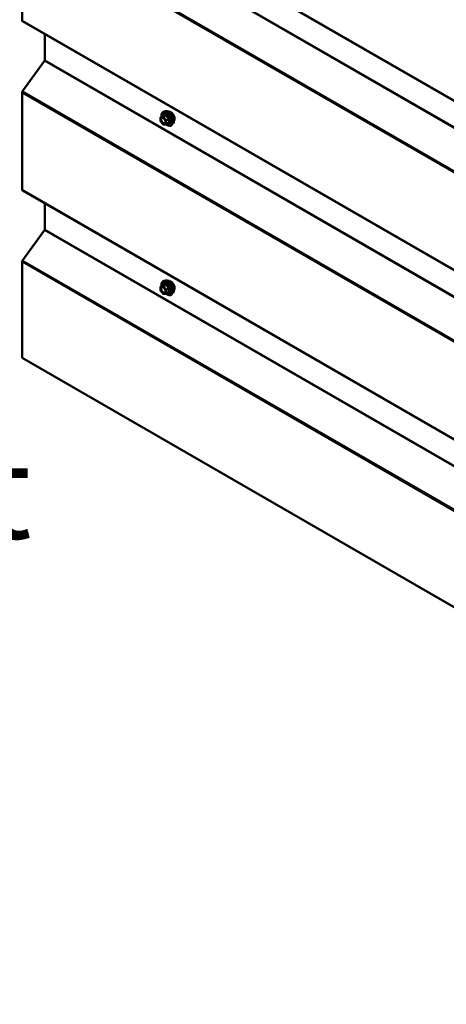
# Model space of a CAD drawing. Units: inches. Extents: x 0.6 to 33.4, y 0.6 to 21.4.
# Drawn here: x 23.8 to 25.4, y 13.2 to 17 of the extents above; entities that cross this region are included whole.
import ezdxf

# ---------------------------------------------------------------- set-up
doc = ezdxf.new("R2010")
doc.units = ezdxf.units.IN
doc.header["$LTSCALE"] = 2
doc.header["$MEASUREMENT"] = 0
for name, color, linetype, lineweight in [('Symbol (ANSI)', 7, 'Continuous', 25), ('Visible (ANSI)', 7, 'Continuous', 50), ('Visible Narrow (ANSI)', 7, 'Continuous', 35)]:
    doc.layers.add(name, color=color, linetype=linetype, lineweight=lineweight)
doc.styles.add('Label Text (ANSI)', font='tahoma.ttf')

msp = doc.modelspace()

# ---------------------------------------------------------------- linework, layer by layer
at = {"layer": 'Visible (ANSI)'}
for p, q in [((23.798792, 17.617612), (28.050864, 15.162678)), ((23.797467, 17.345871), (23.797467, 16.977551)), ((23.798792, 16.974621), (28.050864, 14.519687)), ((23.883593, 16.925662), (23.883593, 16.82632)), ((23.882628, 16.823623), (23.799397, 16.708275)), ((23.797467, 16.70288), (23.797467, 16.33456)), ((24.32375, 16.610105), (24.333564, 16.615771)), ((24.342623, 16.632919), (24.336719, 16.631716)), ((24.32285, 16.595535), (24.32285, 16.608546)), ((24.333006, 16.582268), (24.323247, 16.594408)), ((24.344327, 16.582475), (24.334569, 16.581603)), ((24.345067, 16.582709), (24.35488, 16.588375)), ((24.370136, 16.585265), (24.366143, 16.580754)), ((23.798792, 16.33163), (28.050864, 13.876696)), ((23.883593, 16.282671), (23.883593, 16.183329)), ((23.882628, 16.180632), (23.799397, 16.065283)), ((23.797467, 16.059889), (23.797467, 15.694942)), ((24.342623, 15.98952), (24.336719, 15.988317)), ((24.32285, 15.952136), (24.32285, 15.965147)), ((24.333006, 15.938869), (24.323247, 15.951008)), ((24.32375, 15.966706), (24.333564, 15.972371)), ((24.344327, 15.939076), (24.334569, 15.938204)), ((24.345067, 15.93931), (24.35488, 15.944975)), ((24.370136, 15.941865), (24.366143, 15.937354)), ((23.797467, 15.694942), (28.050864, 13.239242))]:
    msp.add_line(p, q, dxfattribs=at)
for centre, start, end in [((24.32465, 16.608546), 120, 180), ((24.32465, 16.595535), 180, 218.793977), ((24.334408, 16.583396), 218.793977, 275.103909), ((24.344167, 16.584268), 275.103909, 300), ((24.32465, 15.965147), 120, 180), ((24.32465, 15.952136), 180, 218.793977), ((24.334408, 15.939997), 218.793977, 275.103909), ((24.344167, 15.940868), 275.103909, 300)]:
    msp.add_arc(centre, 0.0018, start, end, dxfattribs=at)
for centre, major_axis, start_param, end_param in [((23.801992, 16.980164), (-0.0032, -0.005543), 5.49778714, 6.28318531), ((23.88133, 16.825014), (-0.0016, -0.002771), 1.3962634, 2.35619449), ((23.801992, 16.705493), (-0.0032, -0.005543), 4.53785606, 5.49778714), ((23.801992, 16.337173), (-0.0032, -0.005543), 5.49778714, 6.28318531), ((23.88133, 16.182023), (-0.0016, -0.002771), 1.3962634, 2.35619449), ((23.801992, 16.062502), (-0.0032, -0.005543), 4.53785606, 5.49778714)]:
    msp.add_ellipse(centre, major_axis=major_axis, ratio=0.57735027, start_param=start_param, end_param=end_param, dxfattribs=at)
for points, knots in [([(24.327197, 16.612095), (24.326996, 16.613592), (24.326897, 16.615055), (24.326916, 16.619119), (24.327306, 16.62158), (24.328832, 16.625826), (24.32996, 16.627624), (24.332798, 16.630285), (24.334474, 16.631184), (24.336458, 16.63166), (24.336588, 16.631689), (24.336719, 16.631716)], [4.54537819, 4.54537819, 4.54537819, 4.54537819, 4.71778313, 4.71778313, 5.04341684, 5.04341684, 5.36369737, 5.36369737, 5.66719907, 5.66719907, 5.68840815, 5.68840815, 5.68840815, 5.68840815]), ([(24.333792, 16.615955), (24.333792, 16.615955), (24.333791, 16.615953), (24.333781, 16.615941), (24.333762, 16.615919), (24.33369, 16.615854), (24.333638, 16.615813), (24.333564, 16.615771)], [0.0502213327, 0.0502213327, 0.0502213327, 0.0502213327, 0.053570787, 0.053570787, 0.0633858397, 0.0633858397, 0.0724892101, 0.0724892101, 0.0724892101, 0.0724892101]), ([(24.342623, 16.632919), (24.344418, 16.633285), (24.346337, 16.633232), (24.350423, 16.632347), (24.352601, 16.631439), (24.356937, 16.628841), (24.359095, 16.627124), (24.363127, 16.623092), (24.365002, 16.620778), (24.368295, 16.615791), (24.369714, 16.613121), (24.371966, 16.607671), (24.372798, 16.604892), (24.373781, 16.599478), (24.373929, 16.596844), (24.373478, 16.59198), (24.372879, 16.589747), (24.371397, 16.586892), (24.370813, 16.586029), (24.370136, 16.585265)], [5.68840815, 5.68840815, 5.68840815, 5.68840815, 5.98039361, 5.98039361, 6.30202733, 6.30202733, 6.63410579, 6.63410579, 6.96489411, 6.96489411, 7.29422457, 7.29422457, 7.62390534, 7.62390534, 7.95546412, 7.95546412, 8.28615975, 8.28615975, 8.44875879, 8.44875879, 8.44875879, 8.44875879]), ([(24.352928, 16.631148), (24.353383, 16.63124), (24.353851, 16.631296), (24.35578, 16.631377), (24.357317, 16.631106), (24.360505, 16.629948), (24.362161, 16.629027), (24.365383, 16.626634), (24.366946, 16.625158), (24.369818, 16.621813), (24.371127, 16.619947), (24.373366, 16.616009), (24.374296, 16.613938), (24.375688, 16.609789), (24.376149, 16.607711), (24.376544, 16.603743), (24.376476, 16.601855), (24.375789, 16.59847), (24.375174, 16.596969), (24.374121, 16.59551), (24.373943, 16.595287), (24.373755, 16.595075)], [5.68947267, 5.68947267, 5.68947267, 5.68947267, 5.79090724, 5.79090724, 6.09990156, 6.09990156, 6.42566825, 6.42566825, 6.75354627, 6.75354627, 7.0801067, 7.0801067, 7.4061037, 7.4061037, 7.732744, 7.732744, 8.06068024, 8.06068024, 8.38583744, 8.38583744, 8.44769427, 8.44769427, 8.44769427, 8.44769427]), ([(24.330286, 16.607162), (24.330973, 16.607127), (24.331786, 16.606924), (24.333458, 16.606157), (24.334304, 16.60563), (24.335987, 16.604279), (24.336825, 16.603454), (24.338399, 16.601577), (24.339133, 16.600522), (24.340408, 16.598295), (24.340947, 16.597124), (24.341772, 16.594802), (24.342057, 16.593652), (24.342357, 16.591512), (24.342375, 16.590521), (24.342179, 16.588803), (24.341968, 16.588078), (24.341679, 16.587493), (24.34167, 16.587476), (24.341662, 16.587459)], [5.85623718, 5.85623718, 5.85623718, 5.85623718, 6.18061841, 6.18061841, 6.47547987, 6.47547987, 6.77299371, 6.77299371, 7.07473016, 7.07473016, 7.37799957, 7.37799957, 7.67959101, 7.67959101, 7.97681124, 7.97681124, 8.27191097, 8.27191097, 8.28092976, 8.28092976, 8.28092976, 8.28092976]), ([(24.366143, 16.580754), (24.36486, 16.579305), (24.363262, 16.578237), (24.359674, 16.577028), (24.357696, 16.576874), (24.353463, 16.577439), (24.351196, 16.578203), (24.347343, 16.580213), (24.345754, 16.581249), (24.344202, 16.582464)], [2.16557348, 2.16557348, 2.16557348, 2.16557348, 2.47190089, 2.47190089, 2.77463324, 2.77463324, 3.09345033, 3.09345033, 3.31762771, 3.31762771, 3.31762771, 3.31762771]), ([(24.327197, 15.968696), (24.326996, 15.970193), (24.326897, 15.971655), (24.326916, 15.97572), (24.327306, 15.978181), (24.328832, 15.982427), (24.32996, 15.984224), (24.332798, 15.986885), (24.334474, 15.987785), (24.336458, 15.988261), (24.336588, 15.98829), (24.336719, 15.988317)], [4.54537819, 4.54537819, 4.54537819, 4.54537819, 4.71778313, 4.71778313, 5.04341684, 5.04341684, 5.36369737, 5.36369737, 5.66719907, 5.66719907, 5.68840815, 5.68840815, 5.68840815, 5.68840815]), ([(24.342623, 15.98952), (24.344418, 15.989886), (24.346337, 15.989833), (24.350423, 15.988948), (24.352601, 15.98804), (24.356937, 15.985442), (24.359095, 15.983725), (24.363127, 15.979693), (24.365002, 15.977379), (24.368295, 15.972392), (24.369714, 15.969721), (24.371966, 15.964271), (24.372798, 15.961493), (24.373781, 15.956079), (24.373929, 15.953444), (24.373478, 15.948581), (24.372879, 15.946347), (24.371397, 15.943492), (24.370813, 15.942629), (24.370136, 15.941865)], [5.68840815, 5.68840815, 5.68840815, 5.68840815, 5.98039361, 5.98039361, 6.30202733, 6.30202733, 6.63410579, 6.63410579, 6.96489411, 6.96489411, 7.29422457, 7.29422457, 7.62390534, 7.62390534, 7.95546412, 7.95546412, 8.28615975, 8.28615975, 8.44875879, 8.44875879, 8.44875879, 8.44875879]), ([(24.352928, 15.987749), (24.353383, 15.987841), (24.353851, 15.987897), (24.35578, 15.987977), (24.357317, 15.987707), (24.360505, 15.986549), (24.362161, 15.985627), (24.365383, 15.983234), (24.366946, 15.981758), (24.369818, 15.978414), (24.371127, 15.976548), (24.373366, 15.972609), (24.374296, 15.970539), (24.375688, 15.966389), (24.376149, 15.964311), (24.376544, 15.960344), (24.376476, 15.958456), (24.375789, 15.955071), (24.375174, 15.953569), (24.374121, 15.952111), (24.373943, 15.951888), (24.373755, 15.951676)], [5.68947267, 5.68947267, 5.68947267, 5.68947267, 5.79090724, 5.79090724, 6.09990156, 6.09990156, 6.42566825, 6.42566825, 6.75354627, 6.75354627, 7.0801067, 7.0801067, 7.4061037, 7.4061037, 7.732744, 7.732744, 8.06068024, 8.06068024, 8.38583744, 8.38583744, 8.44769427, 8.44769427, 8.44769427, 8.44769427]), ([(24.330286, 15.963763), (24.330973, 15.963727), (24.331786, 15.963524), (24.333458, 15.962758), (24.334304, 15.96223), (24.335987, 15.96088), (24.336825, 15.960055), (24.338399, 15.958177), (24.339133, 15.957122), (24.340408, 15.954896), (24.340947, 15.953725), (24.341772, 15.951403), (24.342057, 15.950252), (24.342357, 15.948112), (24.342375, 15.947121), (24.342179, 15.945404), (24.341968, 15.944678), (24.341679, 15.944094), (24.34167, 15.944077), (24.341662, 15.94406)], [5.85623718, 5.85623718, 5.85623718, 5.85623718, 6.18061841, 6.18061841, 6.47547987, 6.47547987, 6.77299371, 6.77299371, 7.07473016, 7.07473016, 7.37799957, 7.37799957, 7.67959101, 7.67959101, 7.97681124, 7.97681124, 8.27191097, 8.27191097, 8.28092976, 8.28092976, 8.28092976, 8.28092976]), ([(24.333792, 15.972555), (24.333792, 15.972555), (24.333791, 15.972554), (24.333781, 15.972542), (24.333762, 15.972519), (24.33369, 15.972455), (24.333638, 15.972414), (24.333564, 15.972371)], [0.0502213327, 0.0502213327, 0.0502213327, 0.0502213327, 0.053570787, 0.053570787, 0.0633858397, 0.0633858397, 0.0724892101, 0.0724892101, 0.0724892101, 0.0724892101]), ([(24.366143, 15.937354), (24.36486, 15.935906), (24.363262, 15.934838), (24.359674, 15.933629), (24.357696, 15.933475), (24.353463, 15.93404), (24.351196, 15.934803), (24.347343, 15.936814), (24.345754, 15.937849), (24.344202, 15.939064)], [2.16557348, 2.16557348, 2.16557348, 2.16557348, 2.47190089, 2.47190089, 2.77463324, 2.77463324, 3.09345033, 3.09345033, 3.31762771, 3.31762771, 3.31762771, 3.31762771])]:
    msp.add_open_spline(points, degree=3, knots=knots, dxfattribs=at)
at = {"layer": 'Visible Narrow (ANSI)'}
for p, q in [((28.050864, 15.164842), (23.797467, 17.620542)), ((28.050864, 15.060081), (23.882628, 17.466614)), ((28.050864, 15.063336), (23.883593, 17.469311)), ((28.050864, 14.890171), (23.797467, 17.345871)), ((28.050864, 14.89668), (23.799397, 17.351266)), ((28.050864, 14.521851), (23.797467, 16.977551)), ((28.050864, 14.41709), (23.882628, 16.823623)), ((28.050864, 14.420345), (23.883593, 16.82632)), ((28.050864, 14.24718), (23.797467, 16.70288)), ((28.050864, 14.253689), (23.799397, 16.708275)), ((24.324014, 16.610186), (24.333651, 16.61575)), ((24.333772, 16.611058), (24.324014, 16.610186)), ((24.343409, 16.616622), (24.333772, 16.611058)), ((24.335045, 16.610323), (24.344682, 16.615887)), ((24.344803, 16.598184), (24.335045, 16.610323)), ((24.323378, 16.607811), (24.333136, 16.608683)), ((24.323378, 16.594801), (24.323378, 16.607811)), ((24.333136, 16.582661), (24.323378, 16.594801)), ((24.333136, 16.608683), (24.342894, 16.596544)), ((24.342894, 16.583533), (24.333136, 16.582661)), ((24.342894, 16.596544), (24.342894, 16.583533)), ((24.35444, 16.603748), (24.344803, 16.598184)), ((24.345439, 16.596544), (24.355076, 16.602108)), ((24.345439, 16.583533), (24.345439, 16.596544)), ((24.355076, 16.589097), (24.345439, 16.583533)), ((28.050864, 13.87886), (23.797467, 16.33456)), ((28.050864, 13.774099), (23.882628, 16.180632)), ((28.050864, 13.777354), (23.883593, 16.183329)), ((28.050864, 13.604189), (23.797467, 16.059889)), ((28.050864, 13.610698), (23.799397, 16.065283)), ((24.323378, 15.964412), (24.333136, 15.965284)), ((24.323378, 15.951401), (24.323378, 15.964412)), ((24.333136, 15.939262), (24.323378, 15.951401)), ((24.324014, 15.966787), (24.333651, 15.972351)), ((24.333772, 15.967659), (24.324014, 15.966787)), ((24.333136, 15.965284), (24.342894, 15.953144)), ((24.342894, 15.940134), (24.333136, 15.939262)), ((24.343409, 15.973222), (24.333772, 15.967659)), ((24.335045, 15.966924), (24.344682, 15.972488)), ((24.344803, 15.954785), (24.335045, 15.966924)), ((24.342894, 15.953144), (24.342894, 15.940134)), ((24.35444, 15.960348), (24.344803, 15.954785)), ((24.345439, 15.953144), (24.355076, 15.958708)), ((24.345439, 15.940134), (24.345439, 15.953144)), ((24.355076, 15.945697), (24.345439, 15.940134))]:
    msp.add_line(p, q, dxfattribs=at)
for centre, major_axis, ratio, start_param, end_param in [((24.347702, 16.604082), (-0.0145, 0.025115), 0.57735027, 2.20165662, 7.2194205), ((24.347702, 16.604082), (0.01216, -0.021062), 0.57735027, 5.49750622, 10.21045705), ((24.346875, 16.603604), (-0.010553, 0.018278), 0.57735027, 2.52275577, 6.90202219), ((24.334408, 16.609418), (-0.00016, 0.001793), 0.78867513, 0.35087941, 1.92167574), ((24.334408, 16.609418), (0.001403, 0.001128), 0.21132487, 0.93888201, 2.50967834), ((24.333015, 16.61739), (-0.000421, -0.00175), 0.93495827, 0.63812177, 1.58473842), ((24.334408, 16.609418), (-0.0009, 0.001559), 0.57735027, 4.97418837, 6.02138592), ((24.348592, 16.604596), (-0.014983, 0.025951), 0.57735027, 3.33221366, 6.0925643), ((24.353725, 16.607559), (-0.01401, 0.024267), 0.57735027, 3.33221366, 6.0925643), ((24.342773, 16.618262), (0.000403, -0.001754), 0.55414286, 0.25667676, 1.20329341), ((24.345318, 16.616792), (-0.001669, -0.000674), 0.38990943, 1.02837504, 1.97499168), ((24.361137, 16.611839), (-0.010625, 0.018403), 0.57735027, 3.35353737, 6.07124059), ((24.32465, 16.608546), (-0.0018, 0), 0.57735027, 0, 0.78539816), ((24.32465, 16.595535), (-0.0018, 0), 0.57735027, 0, 0.78539816), ((24.32465, 16.608546), (-0.00016, 0.001793), 0.78867513, 0.35087941, 1.92167574), ((24.32465, 16.595535), (-0.001403, -0.001128), 0.21132487, 5.65127099, 6.28318531), ((24.32465, 16.608546), (-0.0009, 0.001559), 0.57735027, 6.02138592, 6.28318531), ((24.334408, 16.583396), (-0.001403, -0.001128), 0.21132487, 5.65127099, 6.28318531), ((24.334408, 16.583396), (0.00016, -0.001793), 0.78867513, 5.06326839, 6.28318531), ((24.340727, 16.59146), (0.0018, 0.000001), 0.57688137, 0.53124971, 0.78499258), ((24.344167, 16.597278), (-0.001403, -0.001128), 0.21132487, 4.08047467, 5.65127099), ((24.344167, 16.597278), (0.0018, 0), 0.57735027, 3.92699082, 5.49778714), ((24.344167, 16.584268), (-0.0018, 0), 0.57735027, 0.78539816, 2.35619449), ((24.344167, 16.584268), (0.00016, -0.001793), 0.78867513, 5.06326839, 6.28318531), ((24.344167, 16.597278), (-0.0009, 0.001559), 0.57735027, 3.92699082, 4.97418837), ((24.344167, 16.584268), (0.0009, -0.001559), 0.57735027, 0, 0.78539816), ((24.355076, 16.604653), (0.001052, 0.00146), 0.00909402, 4.05029679, 4.99691344), ((24.355076, 16.586551), (-0.000403, 0.001754), 0.55414286, 5.59324542, 6.17144595), ((24.356349, 16.601373), (-0.001743, 0.000449), 0.35464113, 4.67102701, 5.61764366), ((24.356349, 16.588362), (0.00169, 0.00062), 0.73545655, 1.17501597, 2.12163262), ((24.347702, 15.960683), (-0.0145, 0.025115), 0.57735027, 2.20165662, 7.2194205), ((24.347702, 15.960683), (0.01216, -0.021062), 0.57735027, 5.49750622, 10.21045705), ((24.346875, 15.960205), (-0.010553, 0.018278), 0.57735027, 2.52275577, 6.90202219), ((24.348592, 15.961197), (-0.014983, 0.025951), 0.57735027, 3.33221366, 6.0925643), ((24.353725, 15.96416), (-0.01401, 0.024267), 0.57735027, 3.33221366, 6.0925643), ((24.342773, 15.974863), (0.000403, -0.001754), 0.55414286, 0.25667676, 1.20329341), ((24.361137, 15.968439), (-0.010625, 0.018403), 0.57735027, 3.35353737, 6.07124059), ((24.32465, 15.965147), (-0.0018, 0), 0.57735027, 0, 0.78539816), ((24.32465, 15.952136), (-0.0018, 0), 0.57735027, 0, 0.78539816), ((24.32465, 15.965147), (-0.00016, 0.001793), 0.78867513, 0.35087941, 1.92167574), ((24.32465, 15.952136), (-0.001403, -0.001128), 0.21132487, 5.65127099, 6.28318531), ((24.32465, 15.965147), (-0.0009, 0.001559), 0.57735027, 6.02138592, 6.28318531), ((24.334408, 15.966018), (-0.00016, 0.001793), 0.78867513, 0.35087941, 1.92167574), ((24.334408, 15.939997), (-0.001403, -0.001128), 0.21132487, 5.65127099, 6.28318531), ((24.334408, 15.966018), (0.001403, 0.001128), 0.21132487, 0.93888201, 2.50967834), ((24.334408, 15.939997), (0.00016, -0.001793), 0.78867513, 5.06326839, 6.28318531), ((24.333015, 15.973991), (-0.000421, -0.00175), 0.93495827, 0.63812177, 1.58473842), ((24.334408, 15.966018), (-0.0009, 0.001559), 0.57735027, 4.97418837, 6.02138592), ((24.340727, 15.94806), (0.0018, 0.000001), 0.57688137, 0.53124971, 0.78499258), ((24.344167, 15.953879), (-0.001403, -0.001128), 0.21132487, 4.08047467, 5.65127099), ((24.344167, 15.953879), (0.0018, 0), 0.57735027, 3.92699082, 5.49778714), ((24.344167, 15.940868), (-0.0018, 0), 0.57735027, 0.78539816, 2.35619449), ((24.344167, 15.940868), (0.00016, -0.001793), 0.78867513, 5.06326839, 6.28318531), ((24.345318, 15.973393), (-0.001669, -0.000674), 0.38990943, 1.02837504, 1.97499168), ((24.344167, 15.953879), (-0.0009, 0.001559), 0.57735027, 3.92699082, 4.97418837), ((24.344167, 15.940868), (0.0009, -0.001559), 0.57735027, 0, 0.78539816), ((24.355076, 15.961254), (0.001052, 0.00146), 0.00909402, 4.05029679, 4.99691344), ((24.355076, 15.943152), (-0.000403, 0.001754), 0.55414286, 5.59324542, 6.17144595), ((24.356349, 15.957973), (-0.001743, 0.000449), 0.35464113, 4.67102701, 5.61764366), ((24.356349, 15.944963), (0.00169, 0.00062), 0.73545655, 1.17501597, 2.12163262)]:
    msp.add_ellipse(centre, major_axis=major_axis, ratio=ratio, start_param=start_param, end_param=end_param, dxfattribs=at)
for centre in [(24.333136, 16.595672), (24.333136, 15.952273)]:
    msp.add_ellipse(centre, major_axis=(0.00688, -0.011917), ratio=0.57735027, dxfattribs=at)
for points, knots in [([(24.333564, 16.615771), (24.333567, 16.615773), (24.333571, 16.615775), (24.333609, 16.615792), (24.333635, 16.615782), (24.333651, 16.61575)], [0.0724892101, 0.0724892101, 0.0724892101, 0.0724892101, 0.074882683, 0.074882683, 0.0972319665, 0.0972319665, 0.0972319665, 0.0972319665]), ([(24.334656, 16.617021), (24.334562, 16.617052), (24.334461, 16.617046), (24.334208, 16.616932), (24.334054, 16.616771), (24.333803, 16.616343), (24.333703, 16.616112), (24.333607, 16.615828), (24.3336, 16.615808), (24.333594, 16.615789)], [-0.0972319665, -0.0972319665, -0.0972319665, -0.0972319665, -0.074882683, -0.074882683, -0.0416014905, -0.0416014905, -0.0160005733, -0.0160005733, -0.0141378468, -0.0141378468, -0.0141378468, -0.0141378468]), ([(24.333651, 16.61575), (24.33392, 16.615686), (24.334214, 16.615632), (24.335335, 16.615494), (24.336317, 16.615485), (24.337499, 16.615591), (24.338681, 16.615696), (24.340059, 16.615916), (24.342155, 16.616341), (24.342777, 16.616477), (24.343409, 16.616622)], [0.38107627, 0.38107627, 0.38107627, 0.38107627, 0.440439343, 0.440439343, 0.587483512, 0.587483512, 0.587483512, 0.734527682, 0.734527682, 0.793890755, 0.793890755, 0.793890755, 0.793890755]), ([(24.343825, 16.61784), (24.343221, 16.617681), (24.342629, 16.617534), (24.340642, 16.617072), (24.33935, 16.616838), (24.338247, 16.61674), (24.337144, 16.616641), (24.336231, 16.616678), (24.335184, 16.616869), (24.334909, 16.616939), (24.334656, 16.617021)], [-0.793890755, -0.793890755, -0.793890755, -0.793890755, -0.734527682, -0.734527682, -0.587483512, -0.587483512, -0.587483512, -0.440439343, -0.440439343, -0.38107627, -0.38107627, -0.38107627, -0.38107627]), ([(24.343409, 16.616622), (24.343519, 16.616655), (24.343627, 16.616678), (24.343896, 16.616704), (24.344047, 16.616687), (24.34435, 16.61657), (24.344484, 16.616445), (24.344628, 16.616164), (24.344665, 16.616032), (24.344682, 16.615887)], [0, 0, 0, 0, 0.0160005733, 0.0160005733, 0.0416014905, 0.0416014905, 0.074882683, 0.074882683, 0.0972319665, 0.0972319665, 0.0972319665, 0.0972319665]), ([(24.346216, 16.616459), (24.346126, 16.616702), (24.346008, 16.616927), (24.345649, 16.617413), (24.345376, 16.617638), (24.344831, 16.617871), (24.344578, 16.617918), (24.344153, 16.617907), (24.343987, 16.617883), (24.343825, 16.61784)], [-0.0972319665, -0.0972319665, -0.0972319665, -0.0972319665, -0.074882683, -0.074882683, -0.0416014905, -0.0416014905, -0.0160005733, -0.0160005733, 0, 0, 0, 0]), ([(24.344682, 16.615887), (24.344951, 16.615221), (24.345245, 16.614557), (24.346366, 16.612274), (24.347348, 16.610692), (24.34853, 16.609222), (24.349712, 16.607752), (24.35109, 16.606398), (24.353185, 16.604679), (24.353807, 16.604203), (24.35444, 16.603748)], [0.38107627, 0.38107627, 0.38107627, 0.38107627, 0.440439343, 0.440439343, 0.587483512, 0.587483512, 0.587483512, 0.734527682, 0.734527682, 0.793890755, 0.793890755, 0.793890755, 0.793890755]), ([(24.355384, 16.605054), (24.354768, 16.605473), (24.354165, 16.60591), (24.352144, 16.607491), (24.350835, 16.608736), (24.349732, 16.610109), (24.348629, 16.611481), (24.347733, 16.612978), (24.346721, 16.615171), (24.346457, 16.615813), (24.346216, 16.616459)], [-0.793890755, -0.793890755, -0.793890755, -0.793890755, -0.734527682, -0.734527682, -0.587483512, -0.587483512, -0.587483512, -0.440439343, -0.440439343, -0.38107627, -0.38107627, -0.38107627, -0.38107627]), ([(24.330285, 16.607161), (24.329348, 16.607209), (24.328483, 16.607016), (24.326782, 16.606026), (24.326046, 16.605039), (24.325383, 16.602951), (24.325253, 16.602032), (24.325253, 16.60104), (24.325253, 16.6004), (24.325307, 16.599723), (24.325588, 16.597913), (24.325896, 16.596763), (24.326831, 16.594275), (24.327496, 16.592955), (24.32918, 16.590333), (24.330231, 16.589065), (24.332578, 16.58689), (24.333877, 16.586033), (24.336489, 16.584986), (24.337778, 16.584852), (24.340084, 16.58545), (24.341052, 16.586264), (24.341662, 16.587459)], [-0.30460585, -0.30460585, -0.30460585, -0.30460585, -0.20872874, -0.20872874, -0.08028028, -0.08028028, 0, 0, 0, 0.05177826, 0.05177826, 0.13462346, 0.13462346, 0.23060447, 0.23060447, 0.33967028, 0.33967028, 0.45806676, 0.45806676, 0.58435367, 0.58435367, 0.72184258, 0.72184258, 0.72184258, 0.72184258]), ([(24.342, 16.592194), (24.342, 16.590983), (24.341773, 16.589889), (24.340815, 16.587985), (24.33997, 16.587271), (24.337963, 16.586751), (24.336845, 16.586866), (24.33458, 16.587775), (24.333453, 16.588518), (24.331417, 16.590404), (24.330506, 16.591504), (24.329045, 16.593778), (24.328469, 16.594923), (24.327658, 16.59708), (24.327391, 16.598078), (24.327147, 16.599648), (24.3271, 16.600235), (24.3271, 16.60079), (24.3271, 16.60165), (24.327213, 16.602447), (24.327788, 16.604258), (24.328426, 16.605114), (24.330072, 16.606073), (24.331067, 16.606215), (24.333453, 16.60578), (24.334903, 16.605028), (24.336562, 16.603617), (24.336855, 16.603345), (24.33714, 16.603058)], [-0.83564392, -0.83564392, -0.83564392, -0.83564392, -0.7228785, -0.7228785, -0.58435367, -0.58435367, -0.45806676, -0.45806676, -0.33967028, -0.33967028, -0.23060447, -0.23060447, -0.13462346, -0.13462346, -0.05177826, -0.05177826, 0, 0, 0, 0.08028028, 0.08028028, 0.20872874, 0.20872874, 0.33060969, 0.33060969, 0.47998326, 0.47998326, 0.51257868, 0.51257868, 0.51257868, 0.51257868]), ([(24.341535, 16.595447), (24.341543, 16.595415), (24.341552, 16.595383), (24.341848, 16.594261), (24.341999, 16.593178), (24.342, 16.592194)], [0.7414680675, 0.7414680675, 0.7414680675, 0.7414680675, 0.7441426093, 0.7441426093, 0.8356439188, 0.8356439188, 0.8356439188, 0.8356439188]), ([(24.355076, 16.602108), (24.354894, 16.6014), (24.354731, 16.600697), (24.354244, 16.598275), (24.354045, 16.596583), (24.354045, 16.595007), (24.354045, 16.593431), (24.354244, 16.591968), (24.354731, 16.590109), (24.354894, 16.589594), (24.355076, 16.589097)], [0.380638971, 0.380638971, 0.380638971, 0.380638971, 0.439991171, 0.439991171, 0.58703534, 0.58703534, 0.58703534, 0.734079509, 0.734079509, 0.79343171, 0.79343171, 0.79343171, 0.79343171]), ([(24.35444, 16.603748), (24.35455, 16.603701), (24.354652, 16.603644), (24.354889, 16.603472), (24.355005, 16.603345), (24.355189, 16.60301), (24.355229, 16.602792), (24.355189, 16.602415), (24.355145, 16.60226), (24.355076, 16.602108)], [0, 0, 0, 0, 0.0160005733, 0.0160005733, 0.0416014905, 0.0416014905, 0.074882683, 0.074882683, 0.0972319665, 0.0972319665, 0.0972319665, 0.0972319665]), ([(24.355076, 16.589097), (24.355125, 16.589044), (24.355162, 16.588989), (24.355221, 16.588844), (24.355221, 16.588754), (24.355135, 16.588561), (24.35503, 16.588461), (24.35488, 16.588375)], [0, 0, 0, 0, 0.0160005733, 0.0160005733, 0.0416014905, 0.0416014905, 0.0724892101, 0.0724892101, 0.0724892101, 0.0724892101]), ([(24.35658, 16.601972), (24.356653, 16.602223), (24.356691, 16.602486), (24.356685, 16.603144), (24.35659, 16.603543), (24.356267, 16.604188), (24.356078, 16.604445), (24.355707, 16.604813), (24.35555, 16.604941), (24.355384, 16.605054)], [-0.0972319665, -0.0972319665, -0.0972319665, -0.0972319665, -0.074882683, -0.074882683, -0.0416014905, -0.0416014905, -0.0160005733, -0.0160005733, 0, 0, 0, 0]), ([(24.355384, 16.588046), (24.355616, 16.588094), (24.355828, 16.588164), (24.35628, 16.588394), (24.356481, 16.588581), (24.356674, 16.588977), (24.356704, 16.589167), (24.356667, 16.589492), (24.356632, 16.58962), (24.35658, 16.589748)], [-0.0972319665, -0.0972319665, -0.0972319665, -0.0972319665, -0.074882683, -0.074882683, -0.0416014905, -0.0416014905, -0.0160005733, -0.0160005733, 0, 0, 0, 0]), ([(24.35658, 16.589748), (24.356386, 16.590222), (24.356211, 16.59071), (24.35569, 16.592468), (24.355475, 16.593837), (24.355475, 16.595307), (24.355475, 16.596778), (24.35569, 16.598358), (24.356211, 16.600637), (24.356386, 16.601301), (24.35658, 16.601972)], [-0.79343171, -0.79343171, -0.79343171, -0.79343171, -0.734079509, -0.734079509, -0.58703534, -0.58703534, -0.58703534, -0.439991171, -0.439991171, -0.380638971, -0.380638971, -0.380638971, -0.380638971]), ([(24.343825, 15.974441), (24.343221, 15.974282), (24.342629, 15.974134), (24.340642, 15.973672), (24.33935, 15.973439), (24.338247, 15.97334), (24.337144, 15.973242), (24.336231, 15.973278), (24.335184, 15.973469), (24.334909, 15.97354), (24.334656, 15.973622)], [-0.793890755, -0.793890755, -0.793890755, -0.793890755, -0.734527682, -0.734527682, -0.587483512, -0.587483512, -0.587483512, -0.440439343, -0.440439343, -0.38107627, -0.38107627, -0.38107627, -0.38107627]), ([(24.346216, 15.97306), (24.346126, 15.973303), (24.346008, 15.973528), (24.345649, 15.974014), (24.345376, 15.974238), (24.344831, 15.974472), (24.344578, 15.974518), (24.344153, 15.974508), (24.343987, 15.974483), (24.343825, 15.974441)], [-0.0972319665, -0.0972319665, -0.0972319665, -0.0972319665, -0.074882683, -0.074882683, -0.0416014905, -0.0416014905, -0.0160005733, -0.0160005733, 0, 0, 0, 0]), ([(24.330285, 15.963762), (24.329348, 15.963809), (24.328483, 15.963617), (24.326782, 15.962627), (24.326046, 15.961639), (24.325383, 15.959552), (24.325253, 15.958632), (24.325253, 15.95764), (24.325253, 15.957001), (24.325307, 15.956324), (24.325588, 15.954514), (24.325896, 15.953363), (24.326831, 15.950876), (24.327496, 15.949556), (24.32918, 15.946934), (24.330231, 15.945665), (24.332578, 15.94349), (24.333877, 15.942633), (24.336489, 15.941586), (24.337778, 15.941453), (24.340084, 15.94205), (24.341052, 15.942864), (24.341662, 15.94406)], [-0.30460585, -0.30460585, -0.30460585, -0.30460585, -0.20872874, -0.20872874, -0.08028028, -0.08028028, 0, 0, 0, 0.05177826, 0.05177826, 0.13462346, 0.13462346, 0.23060447, 0.23060447, 0.33967028, 0.33967028, 0.45806676, 0.45806676, 0.58435367, 0.58435367, 0.72184258, 0.72184258, 0.72184258, 0.72184258]), ([(24.342, 15.948795), (24.342, 15.947583), (24.341773, 15.94649), (24.340815, 15.944586), (24.33997, 15.943872), (24.337963, 15.943352), (24.336845, 15.943467), (24.33458, 15.944375), (24.333453, 15.945118), (24.331417, 15.947005), (24.330506, 15.948105), (24.329045, 15.950379), (24.328469, 15.951524), (24.327658, 15.953681), (24.327391, 15.954679), (24.327147, 15.956248), (24.3271, 15.956836), (24.3271, 15.95739), (24.3271, 15.958251), (24.327213, 15.959048), (24.327788, 15.960858), (24.328426, 15.961715), (24.330072, 15.962673), (24.331067, 15.962816), (24.333453, 15.962381), (24.334903, 15.961628), (24.336562, 15.960217), (24.336855, 15.959946), (24.33714, 15.959658)], [-0.83564392, -0.83564392, -0.83564392, -0.83564392, -0.7228785, -0.7228785, -0.58435367, -0.58435367, -0.45806676, -0.45806676, -0.33967028, -0.33967028, -0.23060447, -0.23060447, -0.13462346, -0.13462346, -0.05177826, -0.05177826, 0, 0, 0, 0.08028028, 0.08028028, 0.20872874, 0.20872874, 0.33060969, 0.33060969, 0.47998326, 0.47998326, 0.51257868, 0.51257868, 0.51257868, 0.51257868]), ([(24.333564, 15.972371), (24.333567, 15.972374), (24.333571, 15.972376), (24.333609, 15.972393), (24.333635, 15.972383), (24.333651, 15.972351)], [0.0724892101, 0.0724892101, 0.0724892101, 0.0724892101, 0.074882683, 0.074882683, 0.0972319665, 0.0972319665, 0.0972319665, 0.0972319665]), ([(24.334656, 15.973622), (24.334562, 15.973653), (24.334461, 15.973647), (24.334208, 15.973532), (24.334054, 15.973372), (24.333803, 15.972943), (24.333703, 15.972713), (24.333607, 15.972429), (24.3336, 15.972409), (24.333594, 15.97239)], [-0.0972319665, -0.0972319665, -0.0972319665, -0.0972319665, -0.074882683, -0.074882683, -0.0416014905, -0.0416014905, -0.0160005733, -0.0160005733, -0.0141378468, -0.0141378468, -0.0141378468, -0.0141378468]), ([(24.333651, 15.972351), (24.33392, 15.972286), (24.334214, 15.972233), (24.335335, 15.972095), (24.336317, 15.972086), (24.337499, 15.972192), (24.338681, 15.972297), (24.340059, 15.972517), (24.342155, 15.972942), (24.342777, 15.973077), (24.343409, 15.973222)], [0.38107627, 0.38107627, 0.38107627, 0.38107627, 0.440439343, 0.440439343, 0.587483512, 0.587483512, 0.587483512, 0.734527682, 0.734527682, 0.793890755, 0.793890755, 0.793890755, 0.793890755]), ([(24.341535, 15.952048), (24.341543, 15.952016), (24.341552, 15.951984), (24.341848, 15.950862), (24.341999, 15.949778), (24.342, 15.948795)], [0.7414680675, 0.7414680675, 0.7414680675, 0.7414680675, 0.7441426093, 0.7441426093, 0.8356439188, 0.8356439188, 0.8356439188, 0.8356439188]), ([(24.343409, 15.973222), (24.343519, 15.973256), (24.343627, 15.973279), (24.343896, 15.973305), (24.344047, 15.973288), (24.34435, 15.973171), (24.344484, 15.973046), (24.344628, 15.972765), (24.344665, 15.972633), (24.344682, 15.972488)], [0, 0, 0, 0, 0.0160005733, 0.0160005733, 0.0416014905, 0.0416014905, 0.074882683, 0.074882683, 0.0972319665, 0.0972319665, 0.0972319665, 0.0972319665]), ([(24.344682, 15.972488), (24.344951, 15.971822), (24.345245, 15.971158), (24.346366, 15.968875), (24.347348, 15.967293), (24.34853, 15.965823), (24.349712, 15.964353), (24.35109, 15.962999), (24.353185, 15.961279), (24.353807, 15.960804), (24.35444, 15.960348)], [0.38107627, 0.38107627, 0.38107627, 0.38107627, 0.440439343, 0.440439343, 0.587483512, 0.587483512, 0.587483512, 0.734527682, 0.734527682, 0.793890755, 0.793890755, 0.793890755, 0.793890755]), ([(24.355384, 15.961655), (24.354768, 15.962074), (24.354165, 15.96251), (24.352144, 15.964091), (24.350835, 15.965337), (24.349732, 15.966709), (24.348629, 15.968082), (24.347733, 15.969579), (24.346721, 15.971772), (24.346457, 15.972414), (24.346216, 15.97306)], [-0.793890755, -0.793890755, -0.793890755, -0.793890755, -0.734527682, -0.734527682, -0.587483512, -0.587483512, -0.587483512, -0.440439343, -0.440439343, -0.38107627, -0.38107627, -0.38107627, -0.38107627]), ([(24.355076, 15.958708), (24.354894, 15.958001), (24.354731, 15.957297), (24.354244, 15.954876), (24.354045, 15.953183), (24.354045, 15.951608), (24.354045, 15.950032), (24.354244, 15.948569), (24.354731, 15.946709), (24.354894, 15.946195), (24.355076, 15.945697)], [0.380638971, 0.380638971, 0.380638971, 0.380638971, 0.439991171, 0.439991171, 0.58703534, 0.58703534, 0.58703534, 0.734079509, 0.734079509, 0.79343171, 0.79343171, 0.79343171, 0.79343171]), ([(24.35444, 15.960348), (24.35455, 15.960301), (24.354652, 15.960244), (24.354889, 15.960073), (24.355005, 15.959946), (24.355189, 15.95961), (24.355229, 15.959392), (24.355189, 15.959016), (24.355145, 15.958861), (24.355076, 15.958708)], [0, 0, 0, 0, 0.0160005733, 0.0160005733, 0.0416014905, 0.0416014905, 0.074882683, 0.074882683, 0.0972319665, 0.0972319665, 0.0972319665, 0.0972319665]), ([(24.355076, 15.945697), (24.355125, 15.945645), (24.355162, 15.94559), (24.355221, 15.945445), (24.355221, 15.945355), (24.355135, 15.945162), (24.35503, 15.945062), (24.35488, 15.944975)], [0, 0, 0, 0, 0.0160005733, 0.0160005733, 0.0416014905, 0.0416014905, 0.0724892101, 0.0724892101, 0.0724892101, 0.0724892101]), ([(24.35658, 15.958572), (24.356653, 15.958824), (24.356691, 15.959087), (24.356685, 15.959745), (24.35659, 15.960143), (24.356267, 15.960789), (24.356078, 15.961046), (24.355707, 15.961413), (24.35555, 15.961542), (24.355384, 15.961655)], [-0.0972319665, -0.0972319665, -0.0972319665, -0.0972319665, -0.074882683, -0.074882683, -0.0416014905, -0.0416014905, -0.0160005733, -0.0160005733, 0, 0, 0, 0]), ([(24.355384, 15.944647), (24.355616, 15.944695), (24.355828, 15.944765), (24.35628, 15.944994), (24.356481, 15.945182), (24.356674, 15.945577), (24.356704, 15.945767), (24.356667, 15.946093), (24.356632, 15.946221), (24.35658, 15.946348)], [-0.0972319665, -0.0972319665, -0.0972319665, -0.0972319665, -0.074882683, -0.074882683, -0.0416014905, -0.0416014905, -0.0160005733, -0.0160005733, 0, 0, 0, 0]), ([(24.35658, 15.946348), (24.356386, 15.946822), (24.356211, 15.947311), (24.35569, 15.949069), (24.355475, 15.950437), (24.355475, 15.951908), (24.355475, 15.953379), (24.35569, 15.954958), (24.356211, 15.957238), (24.356386, 15.957902), (24.35658, 15.958572)], [-0.79343171, -0.79343171, -0.79343171, -0.79343171, -0.734079509, -0.734079509, -0.58703534, -0.58703534, -0.58703534, -0.439991171, -0.439991171, -0.380638971, -0.380638971, -0.380638971, -0.380638971])]:
    msp.add_open_spline(points, degree=3, knots=knots, dxfattribs=at)
for points in [[(24.353753, 16.587724), (24.354282, 16.587823), (24.354828, 16.587931), (24.355384, 16.588046)], [(24.353753, 15.944325), (24.354282, 15.944423), (24.354828, 15.944532), (24.355384, 15.944647)]]:
    msp.add_open_spline(points, degree=3, dxfattribs=at)

# ---------------------------------------------------------------- texts
at = {"layer": 'Symbol (ANSI)', "insert": (17.316332, 14.896078), "char_height": 0.35999999, "attachment_point": 7, "style": 'Label Text (ANSI)'}
msp.add_mtext('BPA602-Outside Corner Post', dxfattribs=at)

doc.saveas('drawing.dxf')
